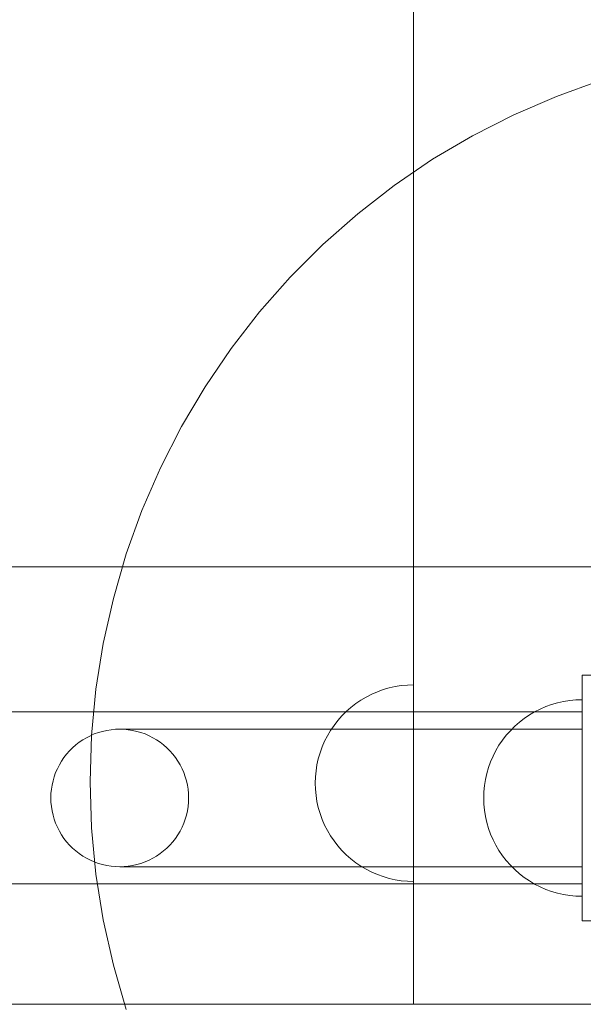
# Model space of a CAD drawing. Units: millimetres. Extents: x 15814 to 26897, y -411 to 7208.
# Drawn here: x 24204 to 24319, y 2352 to 2552 of the extents above; entities that cross this region are included whole.
import ezdxf

# ---------------------------------------------------------------- set-up
doc = ezdxf.new("R2010")
doc.units = ezdxf.units.MM
doc.header["$MEASUREMENT"] = 0
doc.linetypes.add('Wipeout_Contour', pattern=[1000, 0, -1000])
doc.layers.add('STREFA', color=7, linetype='Continuous')
doc.layers.add('STREFA_Nr_pióra__7', color=7, linetype='Continuous', lineweight=18)
doc.layers.add('ZESTAW_Nr_pióra__7', color=7, linetype='Continuous', lineweight=18)
doc.styles.add('GENERATED_STYLE_1', font='txt')
doc.dimstyles.new('GENERATED_STYLE__1', dxfattribs={"dimtxt": 200, "dimasz": 137.681159, "dimexe": 0.18, "dimexo": 300, "dimgap": 0.09, "dimtad": 1, "dimtih": 1, "dimtoh": 1, "dimdec": 0, "dimlfac": 0.1, "dimzin": 0, "dimdsep": 46, "dimtxsty": 'GENERATED_STYLE_1', "dimblk": 'ARROWHEAD_5', "dimblk1": 'ARROWHEAD_5', "dimblk2": 'ARROWHEAD_5', "dimcen": 0.09, "dimclrd": 7, "dimclre": 7, "dimclrt": 7, "dimazin": 0, "dimtfac": 1, "dimtdec": 4, "dimtmove": 0, "dimatfit": 3, "dimfxl": 0, "dimtolj": 1, "dimtzin": 0, "dimarcsym": 0})
doc.dimstyles.new('GENERATED_STYLE__2', dxfattribs={"dimtxt": 200, "dimasz": 137.681159, "dimexe": 0.18, "dimexo": 300, "dimgap": 0.09, "dimtad": 1, "dimdec": 0, "dimlfac": 0.1, "dimzin": 0, "dimdsep": 46, "dimtxsty": 'GENERATED_STYLE_1', "dimblk": 'ARROWHEAD_5', "dimblk1": 'ARROWHEAD_5', "dimblk2": 'ARROWHEAD_5', "dimcen": 0.09, "dimclrd": 7, "dimclre": 7, "dimclrt": 7, "dimazin": 0, "dimtfac": 1, "dimtdec": 4, "dimtmove": 0, "dimatfit": 3, "dimfxl": 0, "dimtolj": 1, "dimtzin": 0, "dimarcsym": 0})

# ---------------------------------------------------------------- blocks, each defined once
blk = doc.blocks.new('*D1')
at = {"layer": 'STREFA_Nr_pióra__7', "linetype": 'Continuous'}
for points in [[(15814.12, -274.76), (15954.07, -312.26), (15954.07, -237.26)], [(25914.71, -274.76), (25774.75, -237.26), (25774.75, -312.26)]]:
    blk.add_hatch(color=256, dxfattribs=at).paths.add_polyline_path(points)
for p, q in [((15814.12, -410.63), (15814.12, -138.89)), ((25914.71, -410.63), (25914.71, -138.89)), ((15814.12, -274.76), (15954.07, -237.26)), ((15954.07, -237.26), (15954.07, -312.26)), ((25914.71, -274.76), (25774.75, -237.26)), ((25774.75, -312.26), (25774.75, -237.26)), ((15814.12, -274.76), (15954.07, -312.26)), ((15954.07, -274.76), (25774.75, -274.76)), ((25914.71, -274.76), (25774.75, -312.26))]:
    blk.add_line(p, q, dxfattribs=at)
at = {"color": 254, "linetype": 'Wipeout_Contour', "lineweight": 0, "ltscale": 83460.893881}
blk.add_wipeout([(20497.47, -259.76), (21231.36, -259.76), (21231.36, -9.76), (20497.47, -9.76)], dxfattribs=at).dxf.layer = 'STREFA'
at = {"layer": 'STREFA_Nr_pióra__7', "insert": (20522.47, -234.76), "char_height": 200, "attachment_point": 7, "style": 'GENERATED_STYLE_1'}
blk.add_mtext('\\A1;{\\fArial|b0|i0|c238|p38;1\xa0010}', dxfattribs=at)
blk = doc.blocks.new('ARROWHEAD_5')
at = {"color": 0, "linetype": 'Continuous', "lineweight": 0}
blk.add_line((0, 0), (-1, 0), dxfattribs=at)
blk.add_solid([(-1, 0.2679), (0, 0), (-1, -0.2679), (-1, 0.2679)], dxfattribs=at)
blk = doc.blocks.new('*D3')
at = {"layer": 'STREFA_Nr_pióra__7', "linetype": 'Continuous'}
for points in [[(26760.88, 7208.09), (26723.38, 7068.14), (26798.38, 7068.14)], [(26760.88, 350.19), (26798.38, 490.14), (26723.38, 490.14)]]:
    blk.add_hatch(color=256, dxfattribs=at).paths.add_polyline_path(points)
for p, q in [((26896.75, 7208.09), (26625.01, 7208.09)), ((26760.88, 7208.09), (26723.38, 7068.14)), ((26760.88, 7208.09), (26798.38, 7068.14)), ((26798.38, 7068.14), (26723.38, 7068.14)), ((26760.88, 490.14), (26760.88, 7068.14)), ((26760.88, 350.19), (26723.38, 490.14)), ((26723.38, 490.14), (26798.38, 490.14)), ((26760.88, 350.19), (26798.38, 490.14)), ((26896.75, 350.19), (26625.01, 350.19))]:
    blk.add_line(p, q, dxfattribs=at)
at = {"color": 254, "linetype": 'Wipeout_Contour', "lineweight": 0, "ltscale": 107555.824776}
blk.add_wipeout([(26745.88, 3526.48), (26745.88, 4031.8), (26495.88, 4031.8), (26495.88, 3526.48)], dxfattribs=at).dxf.layer = 'STREFA'
at = {"layer": 'STREFA_Nr_pióra__7', "insert": (26720.88, 3551.48), "char_height": 200, "attachment_point": 7, "rotation": 90, "style": 'GENERATED_STYLE_1'}
blk.add_mtext('\\A1;{\\fArial|b0|i0|c238|p38;686}', dxfattribs=at)

msp = doc.modelspace()

# ---------------------------------------------------------------- linework, layer by layer
at = {"layer": 'ZESTAW_Nr_pióra__7', "linetype": 'Continuous'}
for p, q in [((24284.58, 3251.96), (24284.58, 2351.96)), ((24322.48, 2539.92), (24313.61, 2536.72)), ((24313.61, 2536.72), (24304.96, 2532.98)), ((24304.96, 2532.98), (24296.57, 2528.7)), ((24296.57, 2528.7), (24288.45, 2523.91)), ((24288.45, 2523.91), (24280.66, 2518.61)), ((24280.66, 2518.61), (24273.21, 2512.84)), ((24273.21, 2512.84), (24266.15, 2506.6)), ((24266.15, 2506.6), (24259.48, 2499.94)), ((24259.48, 2499.94), (24253.25, 2492.87)), ((24253.25, 2492.87), (24247.48, 2485.43)), ((24247.48, 2485.43), (24242.18, 2477.63)), ((24242.18, 2477.63), (24237.38, 2469.52)), ((24237.38, 2469.52), (24233.1, 2461.13)), ((24233.1, 2461.13), (24229.36, 2452.48)), ((24229.36, 2452.48), (24226.17, 2443.61)), ((24226.17, 2443.61), (24223.54, 2434.56)), ((24419.58, 2440.96), (23519.58, 2440.96)), ((24329.58, 2440.96), (23609.58, 2440.96)), ((24223.54, 2434.56), (24221.49, 2425.37)), ((24221.49, 2425.37), (24220.01, 2416.06)), ((24318.83, 2418.95), (24318.83, 2368.95)), ((24323.83, 2418.95), (24318.83, 2418.95)), ((24318.83, 2418.95), (24318.83, 2368.95)), ((24323.83, 2418.95), (24318.83, 2418.95)), ((24278.4, 2415.99), (24279.61, 2416.34)), ((24279.61, 2416.34), (24280.84, 2416.61)), ((24280.84, 2416.61), (24282.08, 2416.81)), ((24282.08, 2416.81), (24283.33, 2416.92)), ((24283.33, 2416.92), (24284.58, 2416.96)), ((24284.58, 2416.92), (24284.58, 2416.96)), ((24284.58, 2416.81), (24284.58, 2416.92)), ((24284.58, 2416.61), (24284.58, 2416.81)), ((24284.58, 2416.34), (24284.58, 2416.61)), ((24284.58, 2415.99), (24284.58, 2416.34)), ((24220.01, 2416.06), (24219.12, 2406.68)), ((24273.87, 2413.85), (24274.95, 2414.49)), ((24274.95, 2414.49), (24276.07, 2415.06)), ((24276.07, 2415.06), (24277.22, 2415.56)), ((24277.22, 2415.56), (24278.4, 2415.99)), ((24284.58, 2415.56), (24284.58, 2415.99)), ((24284.58, 2415.06), (24284.58, 2415.56)), ((24284.58, 2414.49), (24284.58, 2415.06)), ((24284.58, 2413.85), (24284.58, 2414.49)), ((24270.89, 2411.54), (24271.84, 2412.37)), ((24271.84, 2412.37), (24272.83, 2413.14)), ((24272.83, 2413.14), (24273.87, 2413.85)), ((24284.58, 2413.14), (24284.58, 2413.85)), ((24284.58, 2412.37), (24284.58, 2413.14)), ((24284.58, 2411.54), (24284.58, 2412.37)), ((24310.31, 2412.05), (24311.47, 2412.55)), ((24310.31, 2412.05), (24311.47, 2412.55)), ((24310.31, 2412.05), (24311.47, 2412.55)), ((24311.47, 2412.55), (24312.65, 2412.97)), ((24311.47, 2412.55), (24312.65, 2412.97)), ((24311.47, 2412.55), (24312.65, 2412.97)), ((24312.65, 2412.97), (24313.85, 2413.32)), ((24312.65, 2412.97), (24313.85, 2413.32)), ((24312.65, 2412.97), (24313.85, 2413.32)), ((24313.85, 2413.32), (24315.08, 2413.6)), ((24313.85, 2413.32), (24315.08, 2413.6)), ((24313.85, 2413.32), (24315.08, 2413.6)), ((24315.08, 2413.6), (24316.32, 2413.79)), ((24315.08, 2413.6), (24316.32, 2413.79)), ((24315.08, 2413.6), (24316.32, 2413.79)), ((24316.32, 2413.79), (24317.57, 2413.91)), ((24316.32, 2413.79), (24317.57, 2413.91)), ((24316.32, 2413.79), (24317.57, 2413.91)), ((24317.57, 2413.91), (24318.83, 2413.95)), ((24317.57, 2413.91), (24318.83, 2413.95)), ((24317.57, 2413.91), (24318.83, 2413.95)), ((24318.83, 2413.91), (24318.83, 2413.95)), ((24318.83, 2413.91), (24318.83, 2413.95)), ((24318.83, 2413.91), (24318.83, 2413.95)), ((24318.83, 2413.79), (24318.83, 2413.91)), ((24318.83, 2413.79), (24318.83, 2413.91)), ((24318.83, 2413.79), (24318.83, 2413.91)), ((24318.83, 2413.6), (24318.83, 2413.79)), ((24318.83, 2413.6), (24318.83, 2413.79)), ((24318.83, 2413.6), (24318.83, 2413.79)), ((24318.83, 2413.32), (24318.83, 2413.6)), ((24318.83, 2413.32), (24318.83, 2413.6)), ((24318.83, 2413.32), (24318.83, 2413.6)), ((24318.83, 2412.97), (24318.83, 2413.32)), ((24318.83, 2412.97), (24318.83, 2413.32)), ((24318.83, 2412.97), (24318.83, 2413.32)), ((24318.83, 2412.55), (24318.83, 2412.97)), ((24318.83, 2412.55), (24318.83, 2412.97)), ((24318.83, 2412.55), (24318.83, 2412.97)), ((24318.83, 2412.05), (24318.83, 2412.55)), ((24318.83, 2412.05), (24318.83, 2412.55)), ((24318.83, 2412.05), (24318.83, 2412.55)), ((24318.83, 2411.45), (23608.83, 2411.45)), ((24269.17, 2409.71), (24270.01, 2410.66)), ((24270.01, 2410.66), (24270.89, 2411.54)), ((24284.58, 2410.66), (24284.58, 2411.54)), ((24284.58, 2409.71), (24284.58, 2410.66)), ((24307.07, 2410.13), (24308.11, 2410.84)), ((24307.07, 2410.13), (24308.11, 2410.84)), ((24307.07, 2410.13), (24308.11, 2410.84)), ((24308.11, 2410.84), (24309.19, 2411.48)), ((24308.11, 2410.84), (24309.19, 2411.48)), ((24308.11, 2410.84), (24309.19, 2411.48)), ((24309.19, 2411.48), (24310.31, 2412.05)), ((24309.19, 2411.48), (24310.31, 2412.05)), ((24309.19, 2411.48), (24310.31, 2412.05)), ((24318.83, 2411.48), (24318.83, 2412.05)), ((24318.83, 2411.48), (24318.83, 2412.05)), ((24318.83, 2411.48), (24318.83, 2412.05)), ((24318.83, 2410.84), (24318.83, 2411.48)), ((24318.83, 2410.84), (24318.83, 2411.48)), ((24318.83, 2410.84), (24318.83, 2411.48)), ((24318.83, 2410.13), (24318.83, 2410.84)), ((24318.83, 2410.13), (24318.83, 2410.84)), ((24318.83, 2410.13), (24318.83, 2410.84)), ((24267.7, 2407.68), (24268.4, 2408.72)), ((24268.4, 2408.72), (24269.17, 2409.71)), ((24284.58, 2408.72), (24284.58, 2409.71)), ((24284.58, 2407.68), (24284.58, 2408.72)), ((24304.25, 2407.64), (24305.14, 2408.53)), ((24304.25, 2407.64), (24305.14, 2408.53)), ((24304.25, 2407.64), (24305.14, 2408.53)), ((24305.14, 2408.53), (24306.08, 2409.36)), ((24305.14, 2408.53), (24306.08, 2409.36)), ((24305.14, 2408.53), (24306.08, 2409.36)), ((24306.08, 2409.36), (24307.07, 2410.13)), ((24306.08, 2409.36), (24307.07, 2410.13)), ((24306.08, 2409.36), (24307.07, 2410.13)), ((24318.83, 2409.36), (24318.83, 2410.13)), ((24318.83, 2409.36), (24318.83, 2410.13)), ((24318.83, 2409.36), (24318.83, 2410.13)), ((24318.83, 2408.53), (24318.83, 2409.36)), ((24318.83, 2408.53), (24318.83, 2409.36)), ((24318.83, 2408.53), (24318.83, 2409.36)), ((24318.83, 2407.64), (24318.83, 2408.53)), ((24318.83, 2407.64), (24318.83, 2408.53)), ((24318.83, 2407.95), (24318.83, 2408.53)), ((24218.08, 2406.22), (24218.87, 2406.62)), ((24218.87, 2406.62), (24218.08, 2406.22)), ((24219.12, 2406.68), (24218.83, 2397.26)), ((24218.87, 2406.62), (24219.67, 2406.97)), ((24219.67, 2406.97), (24218.87, 2406.62)), ((24219.67, 2406.97), (24220.5, 2407.27)), ((24220.5, 2407.27), (24219.67, 2406.97)), ((24220.5, 2407.27), (24221.35, 2407.51)), ((24221.35, 2407.51), (24220.5, 2407.27)), ((24221.35, 2407.51), (24222.21, 2407.7)), ((24222.21, 2407.7), (24221.35, 2407.51)), ((24222.21, 2407.7), (24223.07, 2407.84)), ((24223.07, 2407.84), (24222.21, 2407.7)), ((24223.07, 2407.84), (24223.95, 2407.92)), ((24223.95, 2407.92), (24223.07, 2407.84)), ((24223.95, 2407.92), (24224.83, 2407.95)), ((24224.83, 2407.95), (24223.95, 2407.92)), ((24224.83, 2407.95), (24225.71, 2407.92)), ((24225.01, 2407.95), (24224.83, 2407.95)), ((24225.71, 2407.92), (24224.83, 2407.95)), ((24225.57, 2407.95), (24225.01, 2407.95)), ((24226.49, 2407.95), (24225.57, 2407.95)), ((24225.71, 2407.92), (24226.58, 2407.84)), ((24226.58, 2407.84), (24225.71, 2407.92)), ((24227.78, 2407.95), (24226.49, 2407.95)), ((24226.58, 2407.84), (24227.45, 2407.7)), ((24227.45, 2407.7), (24226.58, 2407.84)), ((24227.45, 2407.7), (24228.31, 2407.51)), ((24228.31, 2407.51), (24227.45, 2407.7)), ((24229.43, 2407.95), (24227.78, 2407.95)), ((24228.31, 2407.51), (24229.15, 2407.27)), ((24229.15, 2407.27), (24228.31, 2407.51)), ((24229.15, 2407.27), (24229.98, 2406.97)), ((24229.98, 2406.97), (24229.15, 2407.27)), ((24231.43, 2407.95), (24229.43, 2407.95)), ((24229.98, 2406.97), (24230.79, 2406.62)), ((24230.79, 2406.62), (24229.98, 2406.97)), ((24230.79, 2406.62), (24231.57, 2406.22)), ((24231.57, 2406.22), (24230.79, 2406.62)), ((24233.77, 2407.95), (24231.43, 2407.95)), ((24236.46, 2407.95), (24233.77, 2407.95)), ((24239.46, 2407.95), (24236.46, 2407.95)), ((24242.78, 2407.95), (24239.46, 2407.95)), ((24246.4, 2407.95), (24242.78, 2407.95)), ((24250.31, 2407.95), (24246.4, 2407.95)), ((24254.48, 2407.95), (24250.31, 2407.95)), ((24258.91, 2407.95), (24254.48, 2407.95)), ((24263.58, 2407.95), (24258.91, 2407.95)), ((24268.46, 2407.95), (24263.58, 2407.95)), ((24266.49, 2405.48), (24267.06, 2406.6)), ((24267.06, 2406.6), (24267.7, 2407.68)), ((24273.54, 2407.95), (24268.46, 2407.95)), ((24278.81, 2407.95), (24273.54, 2407.95)), ((24284.22, 2407.95), (24278.81, 2407.95)), ((24289.78, 2407.95), (24284.22, 2407.95)), ((24284.58, 2406.6), (24284.58, 2407.68)), ((24284.58, 2405.48), (24284.58, 2406.6)), ((24295.45, 2407.95), (24289.78, 2407.95)), ((24301.21, 2407.95), (24295.45, 2407.95)), ((24307.05, 2407.95), (24301.21, 2407.95)), ((24302.65, 2405.71), (24303.42, 2406.7)), ((24302.65, 2405.71), (24303.42, 2406.7)), ((24302.65, 2405.71), (24303.42, 2406.7)), ((24303.42, 2406.7), (24304.25, 2407.64)), ((24303.42, 2406.7), (24304.25, 2407.64)), ((24303.42, 2406.7), (24304.25, 2407.64)), ((24312.93, 2407.95), (24307.05, 2407.95)), ((24318.83, 2407.95), (24312.93, 2407.95)), ((24318.83, 2407.92), (24318.83, 2407.95)), ((24318.83, 2407.84), (24318.83, 2407.92)), ((24318.83, 2407.7), (24318.83, 2407.84)), ((24318.83, 2407.51), (24318.83, 2407.7)), ((24318.83, 2406.7), (24318.83, 2407.64)), ((24318.83, 2406.7), (24318.83, 2407.64)), ((24318.83, 2407.27), (24318.83, 2407.51)), ((24318.83, 2406.97), (24318.83, 2407.27)), ((24318.83, 2406.62), (24318.83, 2406.97)), ((24318.83, 2405.71), (24318.83, 2406.7)), ((24318.83, 2405.71), (24318.83, 2406.7)), ((24318.83, 2406.22), (24318.83, 2406.62)), ((24215.24, 2404.16), (24215.9, 2404.74)), ((24215.9, 2404.74), (24215.24, 2404.16)), ((24215.9, 2404.74), (24216.6, 2405.28)), ((24216.6, 2405.28), (24215.9, 2404.74)), ((24216.6, 2405.28), (24217.33, 2405.77)), ((24217.33, 2405.77), (24216.6, 2405.28)), ((24217.33, 2405.77), (24218.08, 2406.22)), ((24218.08, 2406.22), (24217.33, 2405.77)), ((24231.57, 2406.22), (24232.33, 2405.77)), ((24232.33, 2405.77), (24231.57, 2406.22)), ((24232.33, 2405.77), (24233.06, 2405.28)), ((24233.06, 2405.28), (24232.33, 2405.77)), ((24233.06, 2405.28), (24233.75, 2404.74)), ((24233.75, 2404.74), (24233.06, 2405.28)), ((24233.75, 2404.74), (24234.41, 2404.16)), ((24234.41, 2404.16), (24233.75, 2404.74)), ((24265.56, 2403.14), (24265.99, 2404.33)), ((24265.99, 2404.33), (24266.49, 2405.48)), ((24284.58, 2404.33), (24284.58, 2405.48)), ((24284.58, 2403.14), (24284.58, 2404.33)), ((24301.3, 2403.59), (24301.94, 2404.67)), ((24301.3, 2403.59), (24301.94, 2404.67)), ((24301.3, 2403.59), (24301.94, 2404.67)), ((24301.94, 2404.67), (24302.65, 2405.71)), ((24301.94, 2404.67), (24302.65, 2405.71)), ((24301.94, 2404.67), (24302.65, 2405.71)), ((24318.83, 2405.77), (24318.83, 2406.22)), ((24318.83, 2405.28), (24318.83, 2405.77)), ((24318.83, 2404.67), (24318.83, 2405.71)), ((24318.83, 2404.67), (24318.83, 2405.71)), ((24318.83, 2404.74), (24318.83, 2405.28)), ((24318.83, 2404.16), (24318.83, 2404.74)), ((24318.83, 2403.59), (24318.83, 2404.67)), ((24318.83, 2403.59), (24318.83, 2404.67)), ((24213.5, 2402.18), (24214.04, 2402.87)), ((24214.04, 2402.87), (24213.5, 2402.18)), ((24214.04, 2402.87), (24214.62, 2403.53)), ((24214.62, 2403.53), (24214.04, 2402.87)), ((24214.62, 2403.53), (24215.24, 2404.16)), ((24215.24, 2404.16), (24214.62, 2403.53)), ((24234.41, 2404.16), (24235.03, 2403.53)), ((24235.03, 2403.53), (24234.41, 2404.16)), ((24235.03, 2403.53), (24235.62, 2402.87)), ((24235.62, 2402.87), (24235.03, 2403.53)), ((24235.62, 2402.87), (24236.15, 2402.18)), ((24236.15, 2402.18), (24235.62, 2402.87)), ((24265.21, 2401.94), (24265.56, 2403.14)), ((24284.58, 2401.94), (24284.58, 2403.14)), ((24300.23, 2401.31), (24300.73, 2402.47)), ((24300.23, 2401.31), (24300.73, 2402.47)), ((24300.23, 2401.31), (24300.73, 2402.47)), ((24300.73, 2402.47), (24301.3, 2403.59)), ((24300.73, 2402.47), (24301.3, 2403.59)), ((24300.73, 2402.47), (24301.3, 2403.59)), ((24318.83, 2403.53), (24318.83, 2404.16)), ((24318.83, 2402.47), (24318.83, 2403.59)), ((24318.83, 2402.47), (24318.83, 2403.59)), ((24318.83, 2402.87), (24318.83, 2403.53)), ((24318.83, 2402.18), (24318.83, 2402.87)), ((24318.83, 2401.31), (24318.83, 2402.47)), ((24318.83, 2401.31), (24318.83, 2402.47)), ((24212.16, 2399.91), (24212.56, 2400.7)), ((24212.56, 2400.7), (24212.16, 2399.91)), ((24212.56, 2400.7), (24213.01, 2401.45)), ((24213.01, 2401.45), (24212.56, 2400.7)), ((24213.01, 2401.45), (24213.5, 2402.18)), ((24213.5, 2402.18), (24213.01, 2401.45)), ((24236.15, 2402.18), (24236.65, 2401.45)), ((24236.65, 2401.45), (24236.15, 2402.18)), ((24236.65, 2401.45), (24237.1, 2400.7)), ((24237.1, 2400.7), (24236.65, 2401.45)), ((24237.1, 2400.7), (24237.5, 2399.91)), ((24237.5, 2399.91), (24237.1, 2400.7)), ((24264.74, 2399.47), (24264.94, 2400.71)), ((24264.94, 2400.71), (24265.21, 2401.94)), ((24284.58, 2400.71), (24284.58, 2401.94)), ((24284.58, 2399.47), (24284.58, 2400.71)), ((24299.81, 2400.13), (24300.23, 2401.31)), ((24299.81, 2400.13), (24300.23, 2401.31)), ((24299.81, 2400.13), (24300.23, 2401.31)), ((24318.83, 2401.45), (24318.83, 2402.18)), ((24318.83, 2400.7), (24318.83, 2401.45)), ((24318.83, 2400.13), (24318.83, 2401.31)), ((24318.83, 2400.13), (24318.83, 2401.31)), ((24318.83, 2399.91), (24318.83, 2400.7)), ((24211.27, 2397.43), (24211.51, 2398.28)), ((24211.51, 2398.28), (24211.27, 2397.43)), ((24211.51, 2398.28), (24211.81, 2399.1)), ((24211.81, 2399.1), (24211.51, 2398.28)), ((24211.81, 2399.1), (24212.16, 2399.91)), ((24212.16, 2399.91), (24211.81, 2399.1)), ((24237.5, 2399.91), (24237.85, 2399.1)), ((24237.85, 2399.1), (24237.5, 2399.91)), ((24237.85, 2399.1), (24238.14, 2398.28)), ((24238.14, 2398.28), (24237.85, 2399.1)), ((24238.14, 2398.28), (24238.39, 2397.43)), ((24238.39, 2397.43), (24238.14, 2398.28)), ((24264.62, 2398.22), (24264.74, 2399.47)), ((24284.58, 2398.22), (24284.58, 2399.47)), ((24299.18, 2397.7), (24299.46, 2398.92)), ((24299.18, 2397.7), (24299.46, 2398.92)), ((24299.18, 2397.7), (24299.46, 2398.92)), ((24299.46, 2398.92), (24299.81, 2400.13)), ((24299.46, 2398.92), (24299.81, 2400.13)), ((24299.46, 2398.92), (24299.81, 2400.13)), ((24318.83, 2398.92), (24318.83, 2400.13)), ((24318.83, 2398.92), (24318.83, 2400.13)), ((24318.83, 2399.1), (24318.83, 2399.91)), ((24318.83, 2398.28), (24318.83, 2399.1)), ((24318.83, 2397.7), (24318.83, 2398.92)), ((24318.83, 2397.7), (24318.83, 2398.92)), ((24318.83, 2397.43), (24318.83, 2398.28)), ((24210.94, 2395.71), (24211.08, 2396.57)), ((24211.08, 2396.57), (24210.94, 2395.71)), ((24211.08, 2396.57), (24211.27, 2397.43)), ((24211.27, 2397.43), (24211.08, 2396.57)), ((24218.83, 2397.26), (24219.12, 2387.84)), ((24238.39, 2397.43), (24238.58, 2396.57)), ((24238.58, 2396.57), (24238.39, 2397.43)), ((24238.58, 2396.57), (24238.72, 2395.71)), ((24238.72, 2395.71), (24238.58, 2396.57)), ((24264.58, 2396.96), (24264.62, 2398.22)), ((24264.58, 2396.96), (24264.62, 2395.71)), ((24284.58, 2396.96), (24284.58, 2398.22)), ((24284.58, 2395.71), (24284.58, 2396.96)), ((24298.87, 2395.21), (24298.99, 2396.46)), ((24298.87, 2395.21), (24298.99, 2396.46)), ((24298.87, 2395.21), (24298.99, 2396.46)), ((24298.99, 2396.46), (24299.18, 2397.7)), ((24298.99, 2396.46), (24299.18, 2397.7)), ((24298.99, 2396.46), (24299.18, 2397.7)), ((24318.83, 2396.46), (24318.83, 2397.7)), ((24318.83, 2396.46), (24318.83, 2397.7)), ((24318.83, 2396.57), (24318.83, 2397.43)), ((24318.83, 2395.71), (24318.83, 2396.57)), ((24318.83, 2395.21), (24318.83, 2396.46)), ((24318.83, 2395.21), (24318.83, 2396.46)), ((24210.83, 2393.95), (24210.86, 2394.83)), ((24210.86, 2394.83), (24210.83, 2393.95)), ((24210.86, 2394.83), (24210.94, 2395.71)), ((24210.94, 2395.71), (24210.86, 2394.83)), ((24238.72, 2395.71), (24238.8, 2394.83)), ((24238.8, 2394.83), (24238.72, 2395.71)), ((24238.8, 2394.83), (24238.83, 2393.95)), ((24238.83, 2393.95), (24238.8, 2394.83)), ((24264.62, 2395.71), (24264.74, 2394.46)), ((24264.74, 2394.46), (24264.94, 2393.22)), ((24284.58, 2394.46), (24284.58, 2395.71)), ((24284.58, 2393.22), (24284.58, 2394.46)), ((24298.83, 2393.95), (24298.87, 2395.21)), ((24298.83, 2393.95), (24298.87, 2395.21)), ((24298.83, 2393.95), (24298.87, 2395.21)), ((24318.83, 2394.83), (24318.83, 2395.71)), ((24318.83, 2393.95), (24318.83, 2395.21)), ((24318.83, 2393.95), (24318.83, 2395.21)), ((24318.83, 2393.95), (24318.83, 2394.83)), ((24210.86, 2393.07), (24210.83, 2393.95)), ((24210.83, 2393.95), (24210.86, 2393.07)), ((24210.94, 2392.2), (24210.86, 2393.07)), ((24210.86, 2393.07), (24210.94, 2392.2)), ((24238.8, 2393.07), (24238.72, 2392.2)), ((24238.72, 2392.2), (24238.8, 2393.07)), ((24238.83, 2393.95), (24238.8, 2393.07)), ((24238.8, 2393.07), (24238.83, 2393.95)), ((24264.94, 2393.22), (24265.21, 2391.99)), ((24284.58, 2391.99), (24284.58, 2393.22)), ((24298.83, 2393.95), (24298.87, 2392.69)), ((24298.83, 2393.95), (24298.87, 2392.69)), ((24298.83, 2393.95), (24298.87, 2392.69)), ((24298.87, 2392.69), (24298.99, 2391.44)), ((24298.87, 2392.69), (24298.99, 2391.44)), ((24298.87, 2392.69), (24298.99, 2391.44)), ((24318.83, 2392.69), (24318.83, 2393.95)), ((24318.83, 2392.69), (24318.83, 2393.95)), ((24318.83, 2393.07), (24318.83, 2393.95)), ((24318.83, 2392.2), (24318.83, 2393.07)), ((24318.83, 2391.44), (24318.83, 2392.69)), ((24318.83, 2391.44), (24318.83, 2392.69)), ((24211.08, 2391.33), (24210.94, 2392.2)), ((24210.94, 2392.2), (24211.08, 2391.33)), ((24211.27, 2390.47), (24211.08, 2391.33)), ((24211.08, 2391.33), (24211.27, 2390.47)), ((24211.51, 2389.62), (24211.27, 2390.47)), ((24211.27, 2390.47), (24211.51, 2389.62)), ((24238.39, 2390.47), (24238.14, 2389.62)), ((24238.14, 2389.62), (24238.39, 2390.47)), ((24238.58, 2391.33), (24238.39, 2390.47)), ((24238.39, 2390.47), (24238.58, 2391.33)), ((24238.72, 2392.2), (24238.58, 2391.33)), ((24238.58, 2391.33), (24238.72, 2392.2)), ((24265.21, 2391.99), (24265.56, 2390.78)), ((24265.56, 2390.78), (24265.99, 2389.6)), ((24284.58, 2390.78), (24284.58, 2391.99)), ((24284.58, 2389.6), (24284.58, 2390.78)), ((24298.99, 2391.44), (24299.18, 2390.2)), ((24298.99, 2391.44), (24299.18, 2390.2)), ((24298.99, 2391.44), (24299.18, 2390.2)), ((24318.83, 2391.33), (24318.83, 2392.2)), ((24318.83, 2390.2), (24318.83, 2391.44)), ((24318.83, 2390.2), (24318.83, 2391.44)), ((24318.83, 2390.47), (24318.83, 2391.33)), ((24318.83, 2389.62), (24318.83, 2390.47)), ((24211.81, 2388.8), (24211.51, 2389.62)), ((24211.51, 2389.62), (24211.81, 2388.8)), ((24212.16, 2387.99), (24211.81, 2388.8)), ((24211.81, 2388.8), (24212.16, 2387.99)), ((24237.85, 2388.8), (24237.5, 2387.99)), ((24237.5, 2387.99), (24237.85, 2388.8)), ((24238.14, 2389.62), (24237.85, 2388.8)), ((24237.85, 2388.8), (24238.14, 2389.62)), ((24265.99, 2389.6), (24266.49, 2388.45)), ((24266.49, 2388.45), (24267.06, 2387.33)), ((24284.58, 2388.45), (24284.58, 2389.6)), ((24284.58, 2387.33), (24284.58, 2388.45)), ((24299.18, 2390.2), (24299.46, 2388.98)), ((24299.18, 2390.2), (24299.46, 2388.98)), ((24299.18, 2390.2), (24299.46, 2388.98)), ((24299.46, 2388.98), (24299.81, 2387.77)), ((24299.46, 2388.98), (24299.81, 2387.77)), ((24299.46, 2388.98), (24299.81, 2387.77)), ((24318.83, 2388.98), (24318.83, 2390.2)), ((24318.83, 2388.98), (24318.83, 2390.2)), ((24318.83, 2388.8), (24318.83, 2389.62)), ((24318.83, 2387.77), (24318.83, 2388.98)), ((24318.83, 2387.77), (24318.83, 2388.98)), ((24318.83, 2387.99), (24318.83, 2388.8)), ((24212.56, 2387.21), (24212.16, 2387.99)), ((24212.16, 2387.99), (24212.56, 2387.21)), ((24213.01, 2386.45), (24212.56, 2387.21)), ((24212.56, 2387.21), (24213.01, 2386.45)), ((24213.5, 2385.72), (24213.01, 2386.45)), ((24213.01, 2386.45), (24213.5, 2385.72)), ((24219.12, 2387.84), (24220.01, 2378.46)), ((24236.65, 2386.45), (24236.15, 2385.72)), ((24236.15, 2385.72), (24236.65, 2386.45)), ((24237.1, 2387.21), (24236.65, 2386.45)), ((24236.65, 2386.45), (24237.1, 2387.21)), ((24237.5, 2387.99), (24237.1, 2387.21)), ((24237.1, 2387.21), (24237.5, 2387.99)), ((24267.06, 2387.33), (24267.7, 2386.25)), ((24267.7, 2386.25), (24268.4, 2385.21)), ((24284.58, 2386.25), (24284.58, 2387.33)), ((24284.58, 2385.21), (24284.58, 2386.25)), ((24299.81, 2387.77), (24300.23, 2386.59)), ((24299.81, 2387.77), (24300.23, 2386.59)), ((24299.81, 2387.77), (24300.23, 2386.59)), ((24300.23, 2386.59), (24300.73, 2385.43)), ((24300.23, 2386.59), (24300.73, 2385.43)), ((24300.23, 2386.59), (24300.73, 2385.43)), ((24318.83, 2387.21), (24318.83, 2387.99)), ((24318.83, 2386.59), (24318.83, 2387.77)), ((24318.83, 2386.59), (24318.83, 2387.77)), ((24318.83, 2386.45), (24318.83, 2387.21)), ((24318.83, 2385.43), (24318.83, 2386.59)), ((24318.83, 2385.43), (24318.83, 2386.59)), ((24318.83, 2385.72), (24318.83, 2386.45)), ((24214.04, 2385.03), (24213.5, 2385.72)), ((24213.5, 2385.72), (24214.04, 2385.03)), ((24214.62, 2384.37), (24214.04, 2385.03)), ((24214.04, 2385.03), (24214.62, 2384.37)), ((24215.24, 2383.74), (24214.62, 2384.37)), ((24214.62, 2384.37), (24215.24, 2383.74)), ((24235.03, 2384.37), (24234.41, 2383.74)), ((24234.41, 2383.74), (24235.03, 2384.37)), ((24235.62, 2385.03), (24235.03, 2384.37)), ((24235.03, 2384.37), (24235.62, 2385.03)), ((24236.15, 2385.72), (24235.62, 2385.03)), ((24235.62, 2385.03), (24236.15, 2385.72)), ((24268.4, 2385.21), (24269.17, 2384.22)), ((24269.17, 2384.22), (24270.01, 2383.27)), ((24284.58, 2384.22), (24284.58, 2385.21)), ((24284.58, 2383.27), (24284.58, 2384.22)), ((24300.73, 2385.43), (24301.3, 2384.32)), ((24300.73, 2385.43), (24301.3, 2384.32)), ((24300.73, 2385.43), (24301.3, 2384.32)), ((24301.3, 2384.32), (24301.94, 2383.23)), ((24301.3, 2384.32), (24301.94, 2383.23)), ((24301.3, 2384.32), (24301.94, 2383.23)), ((24318.83, 2385.03), (24318.83, 2385.72)), ((24318.83, 2384.32), (24318.83, 2385.43)), ((24318.83, 2384.32), (24318.83, 2385.43)), ((24318.83, 2384.37), (24318.83, 2385.03)), ((24318.83, 2383.74), (24318.83, 2384.37)), ((24318.83, 2383.23), (24318.83, 2384.32)), ((24318.83, 2383.23), (24318.83, 2384.32)), ((24215.9, 2383.16), (24215.24, 2383.74)), ((24215.24, 2383.74), (24215.9, 2383.16)), ((24216.6, 2382.62), (24215.9, 2383.16)), ((24215.9, 2383.16), (24216.6, 2382.62)), ((24217.33, 2382.13), (24216.6, 2382.62)), ((24216.6, 2382.62), (24217.33, 2382.13)), ((24233.06, 2382.62), (24232.33, 2382.13)), ((24232.33, 2382.13), (24233.06, 2382.62)), ((24233.75, 2383.16), (24233.06, 2382.62)), ((24233.06, 2382.62), (24233.75, 2383.16)), ((24234.41, 2383.74), (24233.75, 2383.16)), ((24233.75, 2383.16), (24234.41, 2383.74)), ((24270.01, 2383.27), (24270.89, 2382.38)), ((24270.89, 2382.38), (24271.84, 2381.55)), ((24284.58, 2382.38), (24284.58, 2383.27)), ((24284.58, 2381.55), (24284.58, 2382.38)), ((24301.94, 2383.23), (24302.65, 2382.19)), ((24301.94, 2383.23), (24302.65, 2382.19)), ((24301.94, 2383.23), (24302.65, 2382.19)), ((24318.83, 2383.16), (24318.83, 2383.74)), ((24318.83, 2382.19), (24318.83, 2383.23)), ((24318.83, 2382.19), (24318.83, 2383.23)), ((24318.83, 2382.62), (24318.83, 2383.16)), ((24318.83, 2382.13), (24318.83, 2382.62)), ((24218.08, 2381.68), (24217.33, 2382.13)), ((24217.33, 2382.13), (24218.08, 2381.68)), ((24218.87, 2381.28), (24218.08, 2381.68)), ((24218.08, 2381.68), (24218.87, 2381.28)), ((24219.67, 2380.93), (24218.87, 2381.28)), ((24218.87, 2381.28), (24219.67, 2380.93)), ((24220.5, 2380.64), (24219.67, 2380.93)), ((24219.67, 2380.93), (24220.5, 2380.64)), ((24221.35, 2380.39), (24220.5, 2380.64)), ((24220.5, 2380.64), (24221.35, 2380.39)), ((24222.21, 2380.2), (24221.35, 2380.39)), ((24221.35, 2380.39), (24222.21, 2380.2)), ((24223.07, 2380.06), (24222.21, 2380.2)), ((24222.21, 2380.2), (24223.07, 2380.06)), ((24227.45, 2380.2), (24226.58, 2380.06)), ((24226.58, 2380.06), (24227.45, 2380.2)), ((24228.31, 2380.39), (24227.45, 2380.2)), ((24227.45, 2380.2), (24228.31, 2380.39)), ((24229.15, 2380.64), (24228.31, 2380.39)), ((24228.31, 2380.39), (24229.15, 2380.64)), ((24229.98, 2380.93), (24229.15, 2380.64)), ((24229.15, 2380.64), (24229.98, 2380.93)), ((24230.79, 2381.28), (24229.98, 2380.93)), ((24229.98, 2380.93), (24230.79, 2381.28)), ((24231.57, 2381.68), (24230.79, 2381.28)), ((24230.79, 2381.28), (24231.57, 2381.68)), ((24232.33, 2382.13), (24231.57, 2381.68)), ((24231.57, 2381.68), (24232.33, 2382.13)), ((24271.84, 2381.55), (24272.83, 2380.78)), ((24272.83, 2380.78), (24273.87, 2380.08)), ((24284.58, 2380.78), (24284.58, 2381.55)), ((24284.58, 2380.08), (24284.58, 2380.78)), ((24302.65, 2382.19), (24303.42, 2381.2)), ((24302.65, 2382.19), (24303.42, 2381.2)), ((24302.65, 2382.19), (24303.42, 2381.2)), ((24303.42, 2381.2), (24304.25, 2380.26)), ((24303.42, 2381.2), (24304.25, 2380.26)), ((24303.42, 2381.2), (24304.25, 2380.26)), ((24304.25, 2380.26), (24305.14, 2379.37)), ((24304.25, 2380.26), (24305.14, 2379.37)), ((24304.25, 2380.26), (24305.14, 2379.37)), ((24318.83, 2381.2), (24318.83, 2382.19)), ((24318.83, 2381.2), (24318.83, 2382.19)), ((24318.83, 2381.68), (24318.83, 2382.13)), ((24318.83, 2381.28), (24318.83, 2381.68)), ((24318.83, 2380.93), (24318.83, 2381.28)), ((24318.83, 2380.26), (24318.83, 2381.2)), ((24318.83, 2380.26), (24318.83, 2381.2)), ((24318.83, 2380.64), (24318.83, 2380.93)), ((24318.83, 2380.39), (24318.83, 2380.64)), ((24318.83, 2380.2), (24318.83, 2380.39)), ((24318.83, 2379.37), (24318.83, 2380.26)), ((24318.83, 2379.37), (24318.83, 2380.26)), ((24318.83, 2380.06), (24318.83, 2380.2)), ((24220.01, 2378.46), (24221.49, 2369.15)), ((24223.95, 2379.98), (24223.07, 2380.06)), ((24223.07, 2380.06), (24223.95, 2379.98)), ((24224.83, 2379.95), (24223.95, 2379.98)), ((24223.95, 2379.98), (24224.83, 2379.95)), ((24225.71, 2379.98), (24224.83, 2379.95)), ((24224.83, 2379.95), (24225.71, 2379.98)), ((24225.01, 2379.95), (24224.83, 2379.95)), ((24225.57, 2379.95), (24225.01, 2379.95)), ((24226.49, 2379.95), (24225.57, 2379.95)), ((24226.58, 2380.06), (24225.71, 2379.98)), ((24225.71, 2379.98), (24226.58, 2380.06)), ((24227.78, 2379.95), (24226.49, 2379.95)), ((24229.43, 2379.95), (24227.78, 2379.95)), ((24231.43, 2379.95), (24229.43, 2379.95)), ((24233.77, 2379.95), (24231.43, 2379.95)), ((24236.46, 2379.95), (24233.77, 2379.95)), ((24239.46, 2379.95), (24236.46, 2379.95)), ((24242.78, 2379.95), (24239.46, 2379.95)), ((24246.4, 2379.95), (24242.78, 2379.95)), ((24250.31, 2379.95), (24246.4, 2379.95)), ((24254.48, 2379.95), (24250.31, 2379.95)), ((24258.91, 2379.95), (24254.48, 2379.95)), ((24263.58, 2379.95), (24258.91, 2379.95)), ((24268.46, 2379.95), (24263.58, 2379.95)), ((24273.54, 2379.95), (24268.46, 2379.95)), ((24278.81, 2379.95), (24273.54, 2379.95)), ((24273.87, 2380.08), (24274.95, 2379.44)), ((24274.95, 2379.44), (24276.07, 2378.87)), ((24276.07, 2378.87), (24277.22, 2378.37)), ((24277.22, 2378.37), (24278.4, 2377.94)), ((24284.22, 2379.95), (24278.81, 2379.95)), ((24289.78, 2379.95), (24284.22, 2379.95)), ((24284.58, 2379.44), (24284.58, 2380.08)), ((24284.58, 2378.87), (24284.58, 2379.44)), ((24284.58, 2378.37), (24284.58, 2378.87)), ((24284.58, 2377.94), (24284.58, 2378.37)), ((24295.45, 2379.95), (24289.78, 2379.95)), ((24301.21, 2379.95), (24295.45, 2379.95)), ((24307.05, 2379.95), (24301.21, 2379.95)), ((24305.14, 2379.37), (24306.08, 2378.54)), ((24305.14, 2379.37), (24306.08, 2378.54)), ((24305.14, 2379.37), (24306.08, 2378.54)), ((24306.08, 2378.54), (24307.07, 2377.77)), ((24306.08, 2378.54), (24307.07, 2377.77)), ((24306.08, 2378.54), (24307.07, 2377.77)), ((24312.93, 2379.95), (24307.05, 2379.95)), ((24318.83, 2379.95), (24312.93, 2379.95)), ((24318.83, 2379.98), (24318.83, 2380.06)), ((24318.83, 2379.95), (24318.83, 2379.98)), ((24318.83, 2379.37), (24318.83, 2379.95)), ((24318.83, 2378.54), (24318.83, 2379.37)), ((24318.83, 2378.54), (24318.83, 2379.37)), ((24318.83, 2378.54), (24318.83, 2379.37)), ((24318.83, 2377.77), (24318.83, 2378.54)), ((24318.83, 2377.77), (24318.83, 2378.54)), ((24318.83, 2377.77), (24318.83, 2378.54)), ((24318.83, 2376.45), (23608.83, 2376.45)), ((24278.4, 2377.94), (24279.61, 2377.59)), ((24279.61, 2377.59), (24280.84, 2377.32)), ((24280.84, 2377.32), (24282.08, 2377.12)), ((24282.08, 2377.12), (24283.33, 2377)), ((24283.33, 2377), (24284.58, 2376.96)), ((24284.58, 2377.59), (24284.58, 2377.94)), ((24284.58, 2377.32), (24284.58, 2377.59)), ((24284.58, 2377.12), (24284.58, 2377.32)), ((24284.58, 2377), (24284.58, 2377.12)), ((24284.58, 2376.96), (24284.58, 2377)), ((24307.07, 2377.77), (24308.11, 2377.06)), ((24307.07, 2377.77), (24308.11, 2377.06)), ((24307.07, 2377.77), (24308.11, 2377.06)), ((24308.11, 2377.06), (24309.19, 2376.42)), ((24308.11, 2377.06), (24309.19, 2376.42)), ((24308.11, 2377.06), (24309.19, 2376.42)), ((24309.19, 2376.42), (24310.31, 2375.85)), ((24309.19, 2376.42), (24310.31, 2375.85)), ((24309.19, 2376.42), (24310.31, 2375.85)), ((24318.83, 2377.06), (24318.83, 2377.77)), ((24318.83, 2377.06), (24318.83, 2377.77)), ((24318.83, 2377.06), (24318.83, 2377.77)), ((24318.83, 2376.42), (24318.83, 2377.06)), ((24318.83, 2376.42), (24318.83, 2377.06)), ((24318.83, 2376.42), (24318.83, 2377.06)), ((24318.83, 2375.85), (24318.83, 2376.42)), ((24318.83, 2375.85), (24318.83, 2376.42)), ((24318.83, 2375.85), (24318.83, 2376.42)), ((24310.31, 2375.85), (24311.47, 2375.35)), ((24310.31, 2375.85), (24311.47, 2375.35)), ((24310.31, 2375.85), (24311.47, 2375.35)), ((24311.47, 2375.35), (24312.65, 2374.93)), ((24311.47, 2375.35), (24312.65, 2374.93)), ((24311.47, 2375.35), (24312.65, 2374.93)), ((24312.65, 2374.93), (24313.85, 2374.58)), ((24312.65, 2374.93), (24313.85, 2374.58)), ((24312.65, 2374.93), (24313.85, 2374.58)), ((24313.85, 2374.58), (24315.08, 2374.3)), ((24313.85, 2374.58), (24315.08, 2374.3)), ((24313.85, 2374.58), (24315.08, 2374.3)), ((24315.08, 2374.3), (24316.32, 2374.11)), ((24315.08, 2374.3), (24316.32, 2374.11)), ((24315.08, 2374.3), (24316.32, 2374.11)), ((24318.83, 2375.35), (24318.83, 2375.85)), ((24318.83, 2375.35), (24318.83, 2375.85)), ((24318.83, 2375.35), (24318.83, 2375.85)), ((24318.83, 2374.93), (24318.83, 2375.35)), ((24318.83, 2374.93), (24318.83, 2375.35)), ((24318.83, 2374.93), (24318.83, 2375.35)), ((24318.83, 2374.58), (24318.83, 2374.93)), ((24318.83, 2374.58), (24318.83, 2374.93)), ((24318.83, 2374.58), (24318.83, 2374.93)), ((24318.83, 2374.3), (24318.83, 2374.58)), ((24318.83, 2374.3), (24318.83, 2374.58)), ((24318.83, 2374.3), (24318.83, 2374.58)), ((24318.83, 2374.11), (24318.83, 2374.3)), ((24318.83, 2374.11), (24318.83, 2374.3)), ((24318.83, 2374.11), (24318.83, 2374.3)), ((24316.32, 2374.11), (24317.57, 2373.99)), ((24316.32, 2374.11), (24317.57, 2373.99)), ((24316.32, 2374.11), (24317.57, 2373.99)), ((24317.57, 2373.99), (24318.83, 2373.95)), ((24317.57, 2373.99), (24318.83, 2373.95)), ((24317.57, 2373.99), (24318.83, 2373.95)), ((24318.83, 2373.99), (24318.83, 2374.11)), ((24318.83, 2373.99), (24318.83, 2374.11)), ((24318.83, 2373.99), (24318.83, 2374.11)), ((24318.83, 2373.95), (24318.83, 2373.99)), ((24318.83, 2373.95), (24318.83, 2373.99)), ((24318.83, 2373.95), (24318.83, 2373.99)), ((24221.49, 2369.15), (24223.54, 2359.95)), ((24318.83, 2368.95), (24323.83, 2368.95)), ((24318.83, 2368.95), (24323.83, 2368.95)), ((24223.54, 2359.95), (24226.17, 2350.91)), ((23609.58, 2351.96), (24329.58, 2351.96)), ((24284.58, 2351.96), (24329.58, 2351.96))]:
    msp.add_line(p, q, dxfattribs=at)

# ---------------------------------------------------------------- next in the draw order: dimensions: what is measured, and where the dimension line sits
at = {"layer": 'STREFA', "linetype": 'Continuous'}
dim = msp.add_linear_dim(base=(25914.71, -274.76), p1=(15814.12, 4755.09), p2=(25914.71, 2351.96), dimstyle='GENERATED_STYLE__1', dxfattribs=at)
dim.commit()
dim.dimension.update_dxf_attribs({"geometry": '*D1', "text_midpoint": (20864.41, -134.76), "dimtype": 160})

# ---------------------------------------------------------------- next in the draw order: dimensions: what is measured, and where the dimension line sits
dim = msp.add_linear_dim(base=(26760.88, 7208.09), p1=(24210.13, 350.19), p2=(17775.93, 7208.09), angle=90, dimstyle='GENERATED_STYLE__2', dxfattribs=at)
dim.commit()
dim.dimension.update_dxf_attribs({"geometry": '*D3', "text_midpoint": (26620.88, 3779.14), "dimtype": 160, "text_rotation": 90})

doc.saveas('drawing.dxf')
